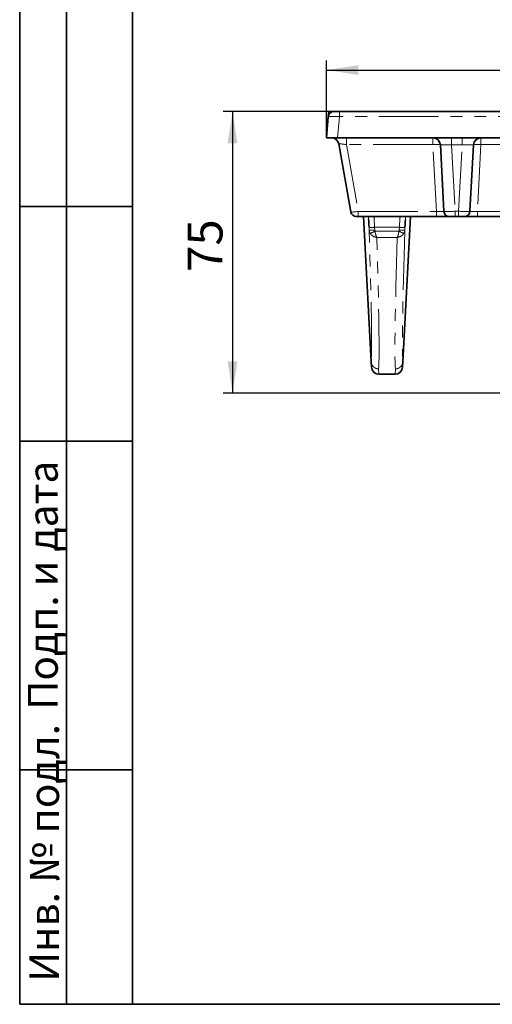
# Model space of a CAD drawing. Units: millimetres. Extents: x 8 to 469, y 1 to 291.
# Drawn here: x 8 to 58, y 5 to 110 of the extents above; entities that cross this region are included whole.
import ezdxf

# ---------------------------------------------------------------- set-up
doc = ezdxf.new("R2010")
doc.units = ezdxf.units.MM
doc.linetypes.add('PHANTOM', pattern=[12.7, 6.35, -1.27, 1.27, -1.27, 1.27, -1.27])
doc.layers.add('FORMAT', color=7, linetype='Continuous')
doc.styles.add('SLDTEXTSTYLE0', font='TXT', dxfattribs={"width": 0.7, "bigfont": 'bigfont'})
doc.styles.add('SLDTEXTSTYLE1', font='TXT', dxfattribs={"width": 0.7})
doc.dimstyles.new('SLDDIMSTYLE0', dxfattribs={"dimtxt": 3.393075, "dimasz": 3.393075, "dimexe": 0, "dimexo": 0.0625, "dimgap": 0.848269, "dimtad": 2, "dimdec": 1, "dimlfac": 2.5, "dimrnd": 1e-09, "dimzin": 12, "dimdsep": 46, "dimtxsty": 'SLDTEXTSTYLE1', "dimsah": 1, "dimcen": 0.09, "dimadec": 0, "dimazin": 3, "dimtfac": 1, "dimtdec": 1, "dimtofl": 0, "dimtmove": 0, "dimatfit": 3, "dimfxl": 0, "dimfrac": 2, "dimtolj": 1, "dimtzin": 12, "dimarcsym": 0})

# ---------------------------------------------------------------- blocks, each defined once
blk = doc.blocks.new('_D')
at = {"layer": 'FORMAT'}
for p, q in [((40.68, 97.33), (40.68, 105.55)), ((239.88, 97.33), (239.88, 105.55)), ((40.68, 104.55), (239.88, 104.55))]:
    blk.add_line(p, q, dxfattribs=at)
for points in [[(40.68, 104.55), (44.07, 104.03), (44.07, 105.07)], [(239.88, 104.55), (236.48, 105.07), (236.48, 104.03)]]:
    blk.add_solid(points, dxfattribs=at)
at = {"layer": 'FORMAT', "insert": (142.47, 109.32), "char_height": 3.704, "attachment_point": 1, "style": 'SLDTEXTSTYLE1'}
blk.add_mtext('498', dxfattribs=at)
blk = doc.blocks.new('_D_2')
at = {"layer": 'FORMAT'}
for p, q in [((42.07, 100.13), (29.68, 100.13)), ((30.68, 100.13), (30.68, 70.13)), ((132.08, 70.13), (29.68, 70.13))]:
    blk.add_line(p, q, dxfattribs=at)
for points in [[(30.68, 100.13), (30.15, 96.74), (31.2, 96.74)], [(30.68, 70.13), (31.2, 73.53), (30.15, 73.53)]]:
    blk.add_solid(points, dxfattribs=at)
at = {"layer": 'FORMAT', "insert": (25.9, 83.04), "char_height": 3.704, "attachment_point": 1, "rotation": 90, "style": 'SLDTEXTSTYLE1'}
blk.add_mtext('75', dxfattribs=at)

msp = doc.modelspace()

# ---------------------------------------------------------------- linework, layer by layer
at = {"color": 7, "linetype": 'Continuous', "lineweight": 35}
for p, q in [((40.874026, 99.584419), (40.921944, 100.132126)), ((40.921944, 100.132126), (41.471743, 100.132126)), ((41.471743, 100.132126), (42.06946, 100.132126)), ((42.06946, 100.132126), (65.327177, 100.132126)), ((40.676976, 97.332126), (40.874026, 99.584419)), ((41.87241, 97.332126), (40.676976, 97.332126)), ((41.87241, 97.332126), (63.632728, 97.332126)), ((43.270698, 89.427937), (41.993542, 96.671044)), ((53.183402, 89.500724), (52.812708, 96.573994)), ((56.333244, 96.573994), (55.96255, 89.500724)), ((44.061594, 88.932126), (43.861582, 88.932126)), ((52.387053, 88.932126), (44.061594, 88.932126)), ((45.441791, 73.465152), (44.631201, 88.932126)), ((48.81932, 73.464828), (49.629927, 88.932126)), ((49.623286, 88.805396), (49.635726, 88.932126)), ((53.78258, 88.932126), (52.387053, 88.932126)), ((54.381758, 88.932126), (53.78258, 88.932126)), ((54.764194, 88.932126), (54.381758, 88.932126)), ((55.363372, 88.932126), (54.764194, 88.932126)), ((56.758898, 88.932126), (55.363372, 88.932126)), ((65.808852, 88.932126), (56.758898, 88.932126)), ((45.47192, 72.890257), (45.441791, 73.465152)), ((48.81932, 73.464828), (48.789208, 72.890257)), ((46.270824, 72.132126), (47.990305, 72.132126))]:
    msp.add_line(p, q, dxfattribs=at)
at = {"color": 8, "linetype": 'PHANTOM', "lineweight": 18}
for p, q in [((42.06946, 100.132126), (42.06946, 99.584419)), ((42.06946, 99.584419), (41.87241, 97.332126)), ((65.327177, 99.584419), (42.06946, 99.584419)), ((42.80579, 96.60185), (42.80579, 97.332126)), ((52.013804, 96.60185), (42.80579, 96.60185)), ((42.80579, 96.60185), (44.061594, 89.479832)), ((52.013804, 96.60185), (52.013804, 97.332126)), ((52.387053, 89.479832), (52.013804, 96.60185)), ((54.011063, 96.573994), (54.011063, 97.332126)), ((55.134889, 96.573994), (54.011063, 96.573994)), ((54.011063, 96.573994), (54.381758, 89.500724)), ((54.764194, 89.500724), (55.134889, 96.573994)), ((55.134889, 96.573994), (55.134889, 97.332126)), ((57.132148, 96.60185), (56.758898, 89.479832)), ((57.132148, 96.60185), (57.132148, 97.332126)), ((63.34315, 96.60185), (57.132148, 96.60185)), ((44.061594, 89.479832), (52.387053, 89.479832)), ((44.061594, 89.479832), (44.061594, 88.932126)), ((52.387053, 89.479832), (52.387053, 88.932126)), ((54.381758, 89.500724), (54.764194, 89.500724)), ((54.381758, 89.500724), (54.381758, 88.932126)), ((54.764194, 89.500724), (54.764194, 88.932126)), ((56.758898, 89.479832), (56.758898, 88.932126)), ((56.758898, 89.479832), (65.808852, 89.479832)), ((45.23179, 87.492234), (45.216103, 87.794929)), ((48.445847, 87.794929), (45.815243, 87.794929)), ((45.815243, 87.794929), (45.830929, 87.492234)), ((45.859793, 87.384804), (48.401298, 87.384804)), ((48.430161, 87.492234), (48.445847, 87.794929)), ((49.044987, 87.794929), (49.029301, 87.492234)), ((48.227099, 86.719156), (46.033991, 86.719156)), ((46.240717, 72.710255), (46.270824, 72.132126)), ((47.990305, 72.132126), (48.020394, 72.709929))]:
    msp.add_line(p, q, dxfattribs=at)
at = {"color": 7, "linetype": 'Continuous', "lineweight": 35}
for centre, radius, start, end in [((41.471743, 99.532126), 0.6, 90, 175), ((41.205696, 96.532126), 0.8, 10, 90), ((52.013804, 96.532126), 0.8, 3, 90), ((57.132148, 96.532126), 0.8, 90, 177), ((43.861582, 89.532126), 0.6, 190, 270), ((53.78258, 89.532126), 0.6, 183, 270), ((55.363372, 89.532126), 0.6, 270, 357), ((46.270824, 72.932126), 0.8, 183, 268.87115415), ((47.990305, 72.932126), 0.8, 270.80185477, 357)]:
    msp.add_arc(centre, radius, start, end, dxfattribs=at)
at = {"color": 8, "linetype": 'PHANTOM', "lineweight": 18}
for centre, radius, start, end in [((52.332758, 94.279231), 2.344417, 78.18686252, 97.81922613), ((56.813194, 94.279231), 2.344417, 82.18077387, 101.81313748), ((45.515673, 90.741907), 2.962166, 264.19563597, 275.80436403), ((45.53136, 90.439212), 2.962166, 264.19563597, 275.80436403), ((43.471238, 91.758406), 4.983332, 292.08406488, 298.6402698), ((50.789852, 91.758406), 4.983332, 241.3597302, 247.91593512), ((48.729731, 90.439212), 2.962166, 264.19563597, 275.80436403), ((48.745417, 90.741907), 2.962166, 264.19563597, 275.80436403)]:
    msp.add_arc(centre, radius, start, end, dxfattribs=at)
for centre, major_axis, ratio, start_param, end_param in [((42.074035, 99.532126), (1.200015, -0.052195), 0.0433302254, 1.5764935016, 3.1396936318), ((42.830379, 96.532126), (0.836853, -0.140698), 0.0762910189, 1.6130064089, 3.168667722), ((54.016549, 96.532126), (1.203842, -0.041995), 0.0345788188, 1.5765593485, 3.1446166196), ((55.129403, 96.532126), (1.203842, 0.041995), 0.0345788188, 6.2801613412, 7.8482186122), ((44.064668, 89.532126), (0.793992, 0.104044), 0.0642557317, 3.144436917, 4.7000982301), ((52.380659, 89.532126), (0.802746, -0.031712), 0.0647311143, 4.7229122213, 6.2891471531), ((54.383403, 89.532126), (1.200002, 0.03138), 0.0261142704, 3.1422774162, 4.7103346873), ((54.762548, 89.532126), (1.200002, -0.03138), 0.0261142704, 4.7144432735, 6.2825005445), ((56.765293, 89.532126), (0.802746, 0.031712), 0.0647311143, 3.1356308077, 4.7018657395), ((45.241238, 87.700724), (-0.094352, 1.8), 0.0112054804, 0.8168234563, 0.976280567), ((45.840378, 87.732126), (-0.094367, 1.199999), 0.0167508382, 6.2818680416, 7.8003044908), ((48.420712, 87.732126), (0.094367, 1.199999), 0.0167508382, 4.7660661235, 6.2845025728), ((49.019852, 87.700724), (0.094352, 1.8), 0.0112054804, 5.2499719685, 5.4663618509), ((38.76591, 198.271301), (-6.572183, 125.381022), 0.0112054804, 3.2367323609, 3.6284358265), ((55.495181, 198.271301), (6.572183, 125.381022), 0.0112054804, 2.6547494807, 3.0464799921), ((39.564763, 198.31317), (-6.572173, 126.181023), 0.0111348222, 3.2367753964, 3.6266106332), ((54.696328, 198.31317), (6.572173, 126.181023), 0.0111348222, 2.6565746739, 3.0464369566)]:
    msp.add_ellipse(centre, major_axis=major_axis, ratio=ratio, start_param=start_param, end_param=end_param, dxfattribs=at)
at = {"color": 7, "linetype": 'Continuous', "lineweight": 35}
for centre, major_axis, start_param, end_param in [((45.241238, 87.700724), (-0.094352, 1.8), 0.976280567, 1.5178490839), ((49.019852, 87.700724), (0.094352, 1.8), 4.7653362232, 5.2499719685)]:
    msp.add_ellipse(centre, major_axis=major_axis, ratio=0.0112054804, start_param=start_param, end_param=end_param, dxfattribs=at)
at = {"color": 8, "linetype": 'PHANTOM', "lineweight": 18}
for points, knots in [([(45.344804, 87.140686), (45.310977, 87.194318), (45.284812, 87.250571), (45.246959, 87.368024), (45.235307, 87.42984), (45.23179, 87.492234)], [0, 0, 0, 0, 0.5, 0.5, 1, 1, 1, 1]), ([(45.344804, 87.140686), (45.381018, 87.08327), (45.424099, 87.030671), (45.523182, 86.934539), (45.579516, 86.891115), (45.758892, 86.781841), (45.898194, 86.734346), (46.033991, 86.719156)], [0, 0, 0, 0, 0.25, 0.25, 0.5, 0.5, 1, 1, 1, 1]), ([(45.859793, 87.384804), (45.868947, 87.314524), (45.879837, 87.246637), (45.904881, 87.115367), (45.91912, 87.051977), (45.96446, 86.879151), (45.999669, 86.78236), (46.033991, 86.719156)], [0, 0, 0, 0, 0.25, 0.25, 0.5, 0.5, 1, 1, 1, 1]), ([(48.401298, 87.384804), (48.392143, 87.314524), (48.381254, 87.246637), (48.35621, 87.115367), (48.341971, 87.051977), (48.29663, 86.879151), (48.261422, 86.78236), (48.227099, 86.719156)], [0, 0, 0, 0, 0.25, 0.25, 0.5, 0.5, 1, 1, 1, 1]), ([(48.916286, 87.140686), (48.880072, 87.08327), (48.836992, 87.030671), (48.737909, 86.934539), (48.681574, 86.891115), (48.502199, 86.781841), (48.362897, 86.734346), (48.227099, 86.719156)], [0, 0, 0, 0, 0.25, 0.25, 0.5, 0.5, 1, 1, 1, 1]), ([(49.029301, 87.492234), (49.025784, 87.429853), (49.014432, 87.369323), (48.976788, 87.251793), (48.950106, 87.194306), (48.916286, 87.140686)], [0, 0, 0, 0, 0.5, 0.5, 1, 1, 1, 1]), ([(45.441836, 73.464294), (45.44455, 73.413555), (45.452054, 73.363891), (45.476246, 73.266626), (45.493152, 73.218585), (45.535689, 73.126901), (45.561043, 73.083604), (45.619776, 73.002009), (45.65356, 72.963406), (45.726846, 72.894218), (45.766458, 72.863322), (45.851654, 72.80897), (45.897325, 72.785619), (45.990879, 72.748437), (46.039215, 72.734279), (46.139099, 72.71509), (46.190386, 72.710258), (46.240717, 72.710255)], [0, 0, 0, 0, 0.125, 0.125, 0.25, 0.25, 0.375, 0.375, 0.5, 0.5, 0.625, 0.625, 0.75, 0.75, 0.875, 0.875, 1, 1, 1, 1]), ([(48.819275, 73.46397), (48.816561, 73.413231), (48.809057, 73.363567), (48.784866, 73.266301), (48.76796, 73.21826), (48.725422, 73.126576), (48.700068, 73.083279), (48.641336, 73.001684), (48.607552, 72.96308), (48.534266, 72.893892), (48.494653, 72.862996), (48.409457, 72.808644), (48.363786, 72.785293), (48.270232, 72.748111), (48.221896, 72.733952), (48.122013, 72.714764), (48.070726, 72.709932), (48.020394, 72.709929)], [0, 0, 0, 0, 0.125, 0.125, 0.25, 0.25, 0.375, 0.375, 0.5, 0.5, 0.625, 0.625, 0.75, 0.75, 0.875, 0.875, 1, 1, 1, 1])]:
    msp.add_open_spline(points, degree=3, knots=knots, dxfattribs=at)
for points in [[(45.830929, 87.492234), (45.832877, 87.454645), (45.84238, 87.418224), (45.859793, 87.384804)], [(48.401298, 87.384804), (48.4187, 87.418204), (48.428214, 87.454657), (48.430161, 87.492234)]]:
    msp.add_open_spline(points, degree=3, dxfattribs=at)
at = {"color": 7, "linetype": 'Continuous', "lineweight": 35}
for points in [[(45.441791, 73.465152), (45.441806, 73.464866), (45.441821, 73.464579), (45.441836, 73.464294)], [(48.819275, 73.46397), (48.81929, 73.464255), (48.819305, 73.464541), (48.81932, 73.464828)]]:
    msp.add_open_spline(points, degree=3, dxfattribs=at)
at = {"layer": 'FORMAT', "color": 7, "lineweight": 35}
for p, q in [((20, 291), (20, 5)), ((8, 5), (8, 150)), ((13, 5), (13, 150)), ((8, 90), (20, 90)), ((8, 65), (20, 65)), ((20, 30), (8, 30)), ((20, 5), (8, 5)), ((20, 5), (415, 5))]:
    msp.add_line(p, q, dxfattribs=at)

# ---------------------------------------------------------------- texts
at = {"layer": 'FORMAT', "color": 7, "char_height": 3.175, "attachment_point": 1, "rotation": 90, "style": 'SLDTEXTSTYLE0'}
for s, insert in [('Подп. и дата', (8.880177, 36.369916)), ('Инв. № подл.', (9.01586, 7.400119))]:
    msp.add_mtext(s, dxfattribs=dict(at, insert=insert))

# ---------------------------------------------------------------- dimensions: what is measured, and where the dimension line sits
at = {"layer": 'FORMAT'}
dim = msp.add_linear_dim(base=(239.876976, 104.549805), p1=(40.676976, 97.332126), p2=(239.876976, 97.332126), dimstyle='SLDDIMSTYLE0', dxfattribs=at)
dim.commit()
dim.dimension.update_dxf_attribs({"geometry": '_D', "text_midpoint": (145.718319, 104.549805), "dimtype": 160})
dim = msp.add_linear_dim(base=(30.676976, 70.132126), p1=(42.06946, 100.132126), p2=(132.079639, 70.132126), angle=90, dimstyle='SLDDIMSTYLE0', dxfattribs=at)
dim.commit()
dim.dimension.update_dxf_attribs({"geometry": '_D_2', "text_midpoint": (30.676976, 85.089104), "dimtype": 160})

doc.saveas('drawing.dxf')
